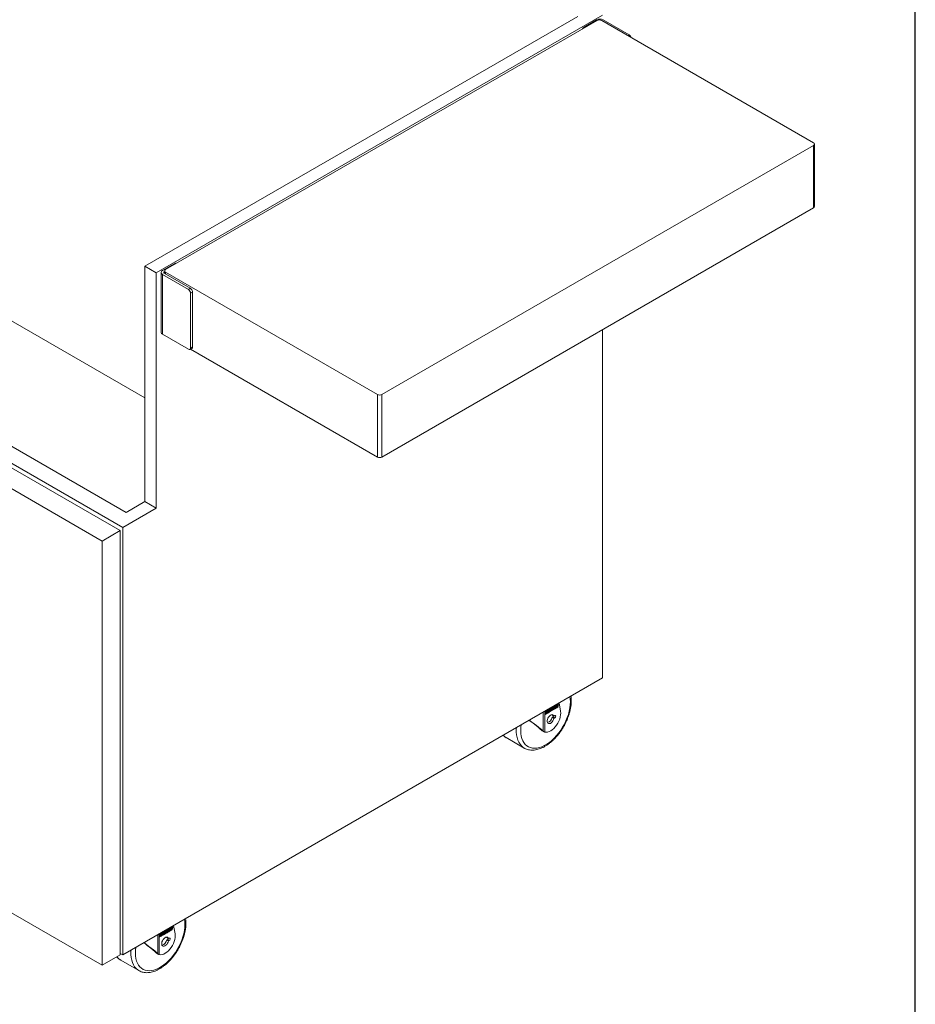
# Model space of a CAD drawing. Units: inches. Extents: x 6 to 170, y 6 to 130.
# Drawn here: x 135 to 170, y 65 to 104 of the extents above; entities that cross this region are included whole.
import ezdxf

# ---------------------------------------------------------------- set-up
doc = ezdxf.new("R2010")
doc.units = ezdxf.units.IN
doc.header["$LTSCALE"] = 16
doc.header["$MEASUREMENT"] = 0

msp = doc.modelspace()

# ---------------------------------------------------------------- linework, layer by layer
at = {"color": 7, "linetype": 'Continuous', "lineweight": 30}
msp.add_line((170, 6), (170, 130), dxfattribs=at)
at = {"color": 7, "linetype": 'Continuous', "lineweight": 15}
for p, q in [((139.7898418, 94.0994269), (156.7607584, 103.8965285)), ((157.7330302, 103.947554), (140.2317835, 93.8442994)), ((157.5243628, 103.7410435), (140.5979943, 93.9696589)), ((157.0123116, 103.4804582), (157.5013466, 103.7627721)), ((166.0096442, 98.9446458), (157.7011395, 103.7410435)), ((157.7607134, 103.7627721), (158.7800785, 103.1743052)), ((138.9147974, 83.8613951), (109.2163126, 101.0059655)), ((139.0503849, 84.4499232), (110.2357836, 101.0842385)), ((149.0832756, 89.0712102), (166.0096442, 98.8425948)), ((166.0096442, 96.3929724), (166.0096442, 98.8425948)), ((166.0462559, 96.4439979), (166.0462559, 98.8936203)), ((149.0832756, 86.6215878), (166.0096442, 96.3929724)), ((128.0345454, 95.7246573), (139.7898418, 88.9384691)), ((140.9609874, 94.214226), (140.4719524, 93.9319121)), ((141.0279226, 94.2178512), (141.0234823, 94.2204145)), ((140.2317835, 93.8442994), (139.7898418, 94.0994269)), ((139.7898418, 94.0994269), (139.7898418, 84.8768026)), ((140.2317835, 93.8442994), (140.2317835, 84.621675)), ((140.4182357, 93.8570475), (140.4182357, 91.5094926)), ((140.5464814, 93.8888874), (140.5613826, 93.8974897)), ((141.5658465, 93.2367406), (140.5464814, 93.8252075)), ((140.5613826, 93.9186334), (140.5613826, 93.8166053)), ((140.5979943, 93.8676079), (148.9064989, 89.0712102)), ((140.4719524, 91.434628), (140.4719524, 93.7821828)), ((140.4719524, 93.7821828), (141.4913175, 93.1937159)), ((141.4913175, 93.1937159), (141.5658465, 93.2367406)), ((141.6542349, 93.0836475), (141.5797058, 93.0406228)), ((141.6542349, 90.9402278), (141.6542349, 93.0836475)), ((141.5797058, 90.8972031), (141.5797058, 93.0406228)), ((138.8170848, 83.7367454), (124.0562307, 92.2580051)), ((157.7330302, 77.967675), (157.7330302, 91.6149848)), ((140.4719524, 91.434628), (141.4913175, 90.846161)), ((141.5538124, 90.8399725), (141.6283415, 90.8829972)), ((141.5765315, 90.853088), (148.9064989, 86.6215878)), ((141.5797058, 90.8972031), (141.6542349, 90.9402278)), ((148.9064989, 86.6215878), (148.9064989, 89.0712102)), ((149.0832756, 86.6215878), (149.0832756, 89.0712102)), ((138.109978, 83.3285413), (133.5579781, 85.9563549)), ((140.2317835, 84.621675), (138.9147974, 83.8613951)), ((139.7898418, 84.8768026), (139.0503849, 84.4499232)), ((140.2317835, 84.621675), (139.7898418, 84.8768026)), ((138.9147974, 83.8613951), (138.9147974, 67.1041405)), ((138.8170848, 83.7367454), (138.109978, 83.3285413)), ((138.8170848, 67.0997264), (138.8170848, 83.7367454)), ((138.109978, 66.6915223), (138.109978, 83.3285413)), ((138.9147974, 67.1041405), (157.7330302, 77.967675)), ((155.8967243, 76.86629), (155.8416307, 76.8344851)), ((155.8531645, 76.8370581), (155.8485419, 76.8343895)), ((155.8485419, 76.8343895), (155.862684, 76.8262254)), ((155.8531645, 76.8370581), (155.8673066, 76.828894)), ((155.8710563, 76.8292653), (155.8569142, 76.8374294)), ((155.8673066, 76.828894), (155.862684, 76.8262254)), ((155.8695734, 76.7736072), (155.8933797, 76.8628804)), ((155.8837155, 76.7654432), (155.9075219, 76.8547163)), ((155.8933797, 76.8628804), (155.8937631, 76.8645805)), ((155.8933797, 76.8628804), (155.9075219, 76.8547163)), ((155.8951058, 76.7632881), (155.9272766, 76.8839274)), ((155.93725, 76.8815701), (155.9127835, 76.7898213)), ((155.9513922, 76.8734061), (155.9269257, 76.7816573)), ((155.9272766, 76.8839274), (155.9590964, 76.9022966)), ((155.93725, 76.8815701), (155.9513922, 76.8734061)), ((155.9468561, 76.8911451), (155.9422335, 76.8884765)), ((155.9422335, 76.8884765), (155.9563756, 76.8803125)), ((155.9428356, 76.7908418), (155.9659817, 76.8776393)), ((155.9468561, 76.8911451), (155.9609982, 76.882981)), ((155.9487828, 76.8963427), (155.9563446, 76.8919774)), ((155.9647479, 76.8833523), (155.9506058, 76.8915164)), ((155.9590964, 76.9022966), (155.9563446, 76.8919774)), ((155.9609982, 76.882981), (155.9563756, 76.8803125)), ((155.9870714, 76.9169674), (155.9605132, 76.8173751)), ((155.9671421, 76.9069413), (155.990416, 76.920377)), ((156.0012135, 76.9088033), (155.9746554, 76.809211)), ((155.9870714, 76.9169674), (155.9874547, 76.9186675)), ((155.9870714, 76.9169674), (156.0012135, 76.9088033)), ((156.0870024, 76.6508139), (156.0284363, 76.9836339)), ((155.4786989, 76.5392296), (155.5308314, 76.569325)), ((155.5028886, 76.6302029), (155.4790823, 76.5409298)), ((155.4898798, 76.5293561), (155.5449735, 76.561161)), ((155.5001719, 76.5802579), (155.5156139, 76.6381648)), ((155.5001719, 76.5802579), (155.5143141, 76.5720938)), ((155.5014057, 76.5745449), (155.5155479, 76.5663808)), ((155.5687798, 76.6769717), (155.5136862, 76.6451668)), ((155.5143141, 76.5720938), (155.529756, 76.6300007)), ((155.5156139, 76.6381648), (155.529756, 76.6300007)), ((155.5239201, 76.5694206), (155.5192976, 76.5667521)), ((155.5205974, 76.6450712), (155.52522, 76.6477397)), ((155.5205974, 76.6450712), (155.5347395, 76.6369071)), ((155.52522, 76.6477397), (155.5393621, 76.6395757)), ((155.5340677, 76.5956922), (155.5289036, 76.5763271)), ((155.5431118, 76.639947), (155.5289697, 76.648111)), ((155.5308314, 76.569325), (155.5449735, 76.561161)), ((155.5658875, 76.6140614), (155.5340677, 76.5956922)), ((155.5347395, 76.6369071), (155.5393621, 76.6395757)), ((155.5405018, 76.6198201), (155.5723217, 76.6381893)), ((155.5443456, 76.6342339), (155.5405018, 76.6198201)), ((155.5416289, 76.5842889), (155.5465989, 76.6029263)), ((155.5416289, 76.5842889), (155.555771, 76.5761248)), ((155.5443629, 76.6383772), (155.5581795, 76.6463534)), ((155.555771, 76.5761248), (155.5658875, 76.6140614)), ((155.5581795, 76.6463534), (155.5654352, 76.6735621)), ((155.5581795, 76.6463534), (155.5723217, 76.6381893)), ((155.5654352, 76.6735621), (155.5658186, 76.6752622)), ((155.5654352, 76.6735621), (155.5795774, 76.665398)), ((155.5723217, 76.6381893), (155.5795774, 76.665398)), ((155.5723906, 76.5933167), (155.624523, 76.6234121)), ((155.5965803, 76.6842899), (155.5727739, 76.5950168)), ((155.5835715, 76.5834431), (155.6386651, 76.615248)), ((155.6093055, 76.6922518), (155.5938636, 76.6343449)), ((155.5938636, 76.6343449), (155.6080057, 76.6261808)), ((155.5950974, 76.6286319), (155.6092395, 76.6204678)), ((155.6624715, 76.7310587), (155.6073778, 76.6992538)), ((155.6234477, 76.6840877), (155.6080057, 76.6261808)), ((155.6093055, 76.6922518), (155.6234477, 76.6840877)), ((155.6129892, 76.6208391), (155.6176118, 76.6235077)), ((155.6189116, 76.7018268), (155.614289, 76.6991582)), ((155.614289, 76.6991582), (155.6284312, 76.6909941)), ((155.6189116, 76.7018268), (155.6330537, 76.6936627)), ((155.6225953, 76.6304141), (155.6380372, 76.688321)), ((155.6368034, 76.694034), (155.6226613, 76.7021981)), ((155.624523, 76.6234121), (155.6386651, 76.615248)), ((155.6330537, 76.6936627), (155.6284312, 76.6909941)), ((155.6353205, 76.638376), (155.6591269, 76.7276491)), ((155.6353205, 76.638376), (155.6494627, 76.6302119)), ((155.6494627, 76.6302119), (155.673269, 76.719485)), ((155.6591269, 76.7276491), (155.6595102, 76.7293492)), ((155.6591269, 76.7276491), (155.673269, 76.719485)), ((155.6617606, 76.6285807), (155.7035826, 76.7854119)), ((155.6935804, 76.6469499), (155.6617606, 76.6285807)), ((155.6794383, 76.655114), (155.6669071, 76.6478799)), ((155.7161137, 76.792646), (155.6794383, 76.655114)), ((155.6794383, 76.655114), (155.6935804, 76.6469499)), ((155.7354024, 76.8037811), (155.6935804, 76.6469499)), ((155.7035826, 76.7854119), (155.7354024, 76.8037811)), ((155.7650842, 76.7045563), (155.7129518, 76.6744609)), ((155.7133351, 76.6761611), (155.7186606, 76.6961314)), ((155.7186606, 76.6961314), (155.7504804, 76.7145006)), ((155.7792263, 76.6963923), (155.7241327, 76.6645874)), ((155.7483365, 76.738809), (155.7279173, 76.7303351)), ((155.7284101, 76.7326916), (155.7371415, 76.7654342)), ((155.7624787, 76.7306449), (155.7376084, 76.7203239)), ((155.7389776, 76.7078601), (155.7498007, 76.7016121)), ((155.7498667, 76.7733961), (155.7470734, 76.762921)), ((155.7470734, 76.762921), (155.7612155, 76.7547569)), ((155.747939, 76.7803981), (155.8030327, 76.812203)), ((155.7483072, 76.757208), (155.7624493, 76.7490439)), ((155.7483365, 76.738809), (155.7624787, 76.7306449)), ((155.7504804, 76.7145006), (155.7485669, 76.7073251)), ((155.7498667, 76.7733961), (155.7640089, 76.765232)), ((155.7654903, 76.7306498), (155.7513482, 76.7388138)), ((155.7591693, 76.5051613), (155.7530947, 76.5208605)), ((155.7535504, 76.7019834), (155.758173, 76.7046519)), ((155.7594728, 76.782971), (155.7548502, 76.7803025)), ((155.7548502, 76.7803025), (155.7689924, 76.7721384)), ((155.82988, 76.4643409), (155.7591693, 76.5051613)), ((155.7594728, 76.782971), (155.7736149, 76.7748069)), ((155.7640089, 76.765232), (155.7612155, 76.7547569)), ((155.7631565, 76.7115583), (155.7667241, 76.7249367)), ((155.7773646, 76.7751783), (155.7632225, 76.7833423)), ((155.7650842, 76.7045563), (155.7792263, 76.6963923)), ((155.7654609, 76.7490487), (155.7903312, 76.7593698)), ((155.7736149, 76.7748069), (155.7689924, 76.7721384)), ((155.7943626, 76.788823), (155.7740456, 76.7770943)), ((155.7853874, 76.7551661), (155.7758817, 76.7195202)), ((155.7758817, 76.7195202), (155.7900239, 76.7113561)), ((155.8085047, 76.7806589), (155.7766849, 76.7622898)), ((155.7766849, 76.7622898), (155.7785984, 76.7694652)), ((155.7853874, 76.7551661), (155.7858801, 76.7575226)), ((155.7853874, 76.7551661), (155.7995295, 76.747002)), ((155.7995295, 76.747002), (155.7900239, 76.7113561)), ((155.7996881, 76.8087933), (155.7943626, 76.788823)), ((155.7943626, 76.788823), (155.8085047, 76.7806589)), ((155.7996881, 76.8087933), (155.8000714, 76.8104935)), ((155.7996881, 76.8087933), (155.8138302, 76.8006293)), ((155.8066434, 76.728548), (155.8587759, 76.7586434)), ((155.8308331, 76.8195212), (155.8070268, 76.7302481)), ((155.8138302, 76.8006293), (155.8085047, 76.7806589)), ((155.8178243, 76.7186744), (155.872918, 76.7504793)), ((155.8435584, 76.8274831), (155.8281164, 76.7695762)), ((155.8281164, 76.7695762), (155.8422586, 76.7614121)), ((155.8293502, 76.7638632), (155.8434924, 76.7556991)), ((155.8573986, 76.4802271), (155.82988, 76.4643409)), ((155.8577005, 76.819319), (155.8422586, 76.7614121)), ((155.8435584, 76.8274831), (155.8577005, 76.819319)), ((155.847242, 76.7560704), (155.8518646, 76.758739)), ((155.8568481, 76.7656454), (155.8722901, 76.8235523)), ((155.8587759, 76.7586434), (155.872918, 76.7504793)), ((155.8695734, 76.7736072), (155.8837155, 76.7654432)), ((155.9269257, 76.7816573), (155.8951058, 76.7632881)), ((155.9127835, 76.7898213), (155.9002523, 76.7825872)), ((155.9127835, 76.7898213), (155.9269257, 76.7816573)), ((155.9746554, 76.809211), (155.9428356, 76.7908418)), ((155.9605132, 76.8173751), (155.947982, 76.810141)), ((155.9605132, 76.8173751), (155.9746554, 76.809211)), ((155.7866879, 76.431228), (155.7591693, 76.4153418)), ((155.7591693, 76.4153418), (155.82988, 76.3745214)), ((155.7866879, 76.431228), (155.8573986, 76.3904076)), ((155.82988, 76.3745214), (155.8573986, 76.3904076)), ((155.3455413, 75.901262), (155.4151813, 75.8610597)), ((155.3455413, 75.901262), (155.3605223, 75.8934587)), ((155.3594925, 75.8916294), (155.4266587, 75.8528551)), ((153.9545219, 75.6173125), (154.6616287, 75.2091084)), ((123.349124, 75.212782), (138.109978, 66.6915223)), ((154.6686196, 75.2051472), (154.6616287, 75.2091084)), ((140.4543724, 67.95161), (140.3992787, 67.9198051)), ((140.4510278, 67.9482004), (140.4514111, 67.9499005)), ((140.4821728, 67.9589282), (140.4583665, 67.8696551)), ((140.4948981, 67.9668901), (140.4794561, 67.9089832)), ((140.548064, 68.005697), (140.4929704, 67.9738921)), ((140.5090402, 67.958726), (140.4935983, 67.9008191)), ((140.4948981, 67.9668901), (140.5090402, 67.958726)), ((140.5045042, 67.9764651), (140.4998816, 67.9737965)), ((140.4998816, 67.9737965), (140.5140237, 67.9656324)), ((140.5045042, 67.9764651), (140.5186463, 67.968301)), ((140.5081878, 67.9050524), (140.5236298, 67.9629593)), ((140.522396, 67.9686723), (140.5082539, 67.9768364)), ((140.5186463, 67.968301), (140.5140237, 67.9656324)), ((140.5209131, 67.9130143), (140.5447194, 68.0022874)), ((140.5350552, 67.9048502), (140.5588616, 67.9941233)), ((140.5447194, 68.0022874), (140.5451028, 68.0039875)), ((140.5447194, 68.0022874), (140.5588616, 67.9941233)), ((140.5473532, 67.903219), (140.5891751, 68.0600502)), ((140.6017063, 68.0672843), (140.5650308, 67.9297523)), ((140.6209949, 68.0784194), (140.579173, 67.9215882)), ((140.5891751, 68.0600502), (140.6209949, 68.0784194)), ((140.6506768, 67.9791946), (140.5985443, 67.9490992)), ((140.5989277, 67.9507994), (140.6042532, 67.9707697)), ((140.6042532, 67.9707697), (140.636073, 67.9891389)), ((140.6648189, 67.9710306), (140.6097252, 67.9392257)), ((140.6339291, 68.0134473), (140.6135099, 68.0049734)), ((140.6140026, 68.0073299), (140.622734, 68.0400725)), ((140.6480712, 68.0052832), (140.623201, 67.9949622)), ((140.6245701, 67.9824984), (140.6353933, 67.9762504)), ((140.6354593, 68.0480344), (140.6326659, 68.0375593)), ((140.6326659, 68.0375593), (140.6468081, 68.0293952)), ((140.6335316, 68.0550364), (140.6886252, 68.0868413)), ((140.6338997, 68.0318463), (140.6480418, 68.0236822)), ((140.6339291, 68.0134473), (140.6480712, 68.0052832)), ((140.636073, 67.9891389), (140.6341595, 67.9819634)), ((140.6354593, 68.0480344), (140.6496014, 68.0398703)), ((140.6510828, 68.0052881), (140.6369407, 68.0134521)), ((140.639143, 67.9766217), (140.6437655, 67.9792902)), ((140.6450654, 68.0576093), (140.6404428, 68.0549408)), ((140.6404428, 68.0549408), (140.6545849, 68.0467767)), ((140.6450654, 68.0576093), (140.6592075, 68.0494453)), ((140.6496014, 68.0398703), (140.6468081, 68.0293952)), ((140.648749, 67.9861966), (140.6523166, 67.999575)), ((140.6629572, 68.0498166), (140.6488151, 68.0579806)), ((140.6506768, 67.9791946), (140.6648189, 67.9710306)), ((140.6510535, 68.023687), (140.6759237, 68.0340081)), ((140.6592075, 68.0494453), (140.6545849, 68.0467767)), ((140.6799552, 68.0634613), (140.6596382, 68.0517326)), ((140.6709799, 68.0298044), (140.6614743, 67.9941585)), ((140.6614743, 67.9941585), (140.6756164, 67.9859944)), ((140.6940973, 68.0552972), (140.6622775, 68.0369281)), ((140.6622775, 68.0369281), (140.664191, 68.0441035)), ((140.6709799, 68.0298044), (140.6714727, 68.0321609)), ((140.6709799, 68.0298044), (140.6851221, 68.0216403)), ((140.6851221, 68.0216403), (140.6756164, 67.9859944)), ((140.6852806, 68.0834316), (140.6799552, 68.0634613)), ((140.6799552, 68.0634613), (140.6940973, 68.0552972)), ((140.6852806, 68.0834316), (140.685664, 68.0851318)), ((140.6852806, 68.0834316), (140.6994228, 68.0752676)), ((140.692236, 68.0031863), (140.7443684, 68.0332817)), ((140.7164257, 68.0941595), (140.6926193, 68.0048864)), ((140.6994228, 68.0752676), (140.6940973, 68.0552972)), ((140.7034169, 67.9933127), (140.7585105, 68.0251176)), ((140.7291509, 68.1021214), (140.713709, 68.0442145)), ((140.713709, 68.0442145), (140.7278511, 68.0360504)), ((140.7149428, 68.0385015), (140.7290849, 68.0303374)), ((140.7823169, 68.1409283), (140.7272232, 68.1091234)), ((140.7432931, 68.0939573), (140.7278511, 68.0360504)), ((140.7291509, 68.1021214), (140.7432931, 68.0939573)), ((140.7328346, 68.0307087), (140.7374572, 68.0333773)), ((140.738757, 68.1116964), (140.7341344, 68.1090278)), ((140.7341344, 68.1090278), (140.7482766, 68.1008637)), ((140.738757, 68.1116964), (140.7528991, 68.1035323)), ((140.7424407, 68.0402837), (140.7578826, 68.0981906)), ((140.7566488, 68.1039036), (140.7425067, 68.1120677)), ((140.7443684, 68.0332817), (140.7585105, 68.0251176)), ((140.7528991, 68.1035323), (140.7482766, 68.1008637)), ((140.7551659, 68.0482456), (140.7789723, 68.1375187)), ((140.7551659, 68.0482456), (140.7693081, 68.0400815)), ((140.7693081, 68.0400815), (140.7931144, 68.1293546)), ((140.7789723, 68.1375187), (140.7793556, 68.1392188)), ((140.7789723, 68.1375187), (140.7931144, 68.1293546)), ((140.7806984, 68.0379264), (140.8128691, 68.1585657)), ((140.8125182, 68.0562956), (140.7806984, 68.0379264)), ((140.7983761, 68.0644596), (140.7858449, 68.0572255)), ((140.8228426, 68.1562084), (140.7983761, 68.0644596)), ((140.7983761, 68.0644596), (140.8125182, 68.0562956)), ((140.8369847, 68.1480444), (140.8125182, 68.0562956)), ((140.8128691, 68.1585657), (140.8446889, 68.1769349)), ((140.8228426, 68.1562084), (140.8369847, 68.1480444)), ((140.8324487, 68.1657834), (140.8278261, 68.1631148)), ((140.8278261, 68.1631148), (140.8419682, 68.1549508)), ((140.8284281, 68.0654802), (140.8515743, 68.1522776)), ((140.8602479, 68.0838493), (140.8284281, 68.0654802)), ((140.8324487, 68.1657834), (140.8465908, 68.1576193)), ((140.8461058, 68.0920134), (140.8335746, 68.0847793)), ((140.8343754, 68.170981), (140.8419371, 68.1666158)), ((140.8503405, 68.1579906), (140.8361984, 68.1661547)), ((140.8446889, 68.1769349), (140.8419371, 68.1666158)), ((140.8465908, 68.1576193), (140.8419682, 68.1549508)), ((140.8726639, 68.1916057), (140.8461058, 68.0920134)), ((140.8461058, 68.0920134), (140.8602479, 68.0838493)), ((140.8527347, 68.1815796), (140.8760085, 68.1950153)), ((140.8868061, 68.1834416), (140.8602479, 68.0838493)), ((140.8726639, 68.1916057), (140.8730473, 68.1933059)), ((140.8726639, 68.1916057), (140.8868061, 68.1834416)), ((140.972595, 67.9254522), (140.9140289, 68.2582722)), ((140.3642915, 67.8138679), (140.4164239, 67.8439634)), ((140.3884812, 67.9048412), (140.3646748, 67.8155681)), ((140.3754724, 67.8039944), (140.430566, 67.8357993)), ((140.3857645, 67.8548962), (140.4012064, 67.9128031)), ((140.3857645, 67.8548962), (140.3999066, 67.8467321)), ((140.3869983, 67.8491832), (140.4011404, 67.8410191)), ((140.3999066, 67.8467321), (140.4153486, 67.904639)), ((140.4012064, 67.9128031), (140.4153486, 67.904639)), ((140.4095127, 67.844059), (140.4048901, 67.8413904)), ((140.4061899, 67.9197095), (140.4108125, 67.922378)), ((140.4061899, 67.9197095), (140.4203321, 67.9115454)), ((140.4108125, 67.922378), (140.4249546, 67.914214)), ((140.4196603, 67.8703305), (140.4144962, 67.8509654)), ((140.4287043, 67.9145853), (140.4145622, 67.9227494)), ((140.4164239, 67.8439634), (140.430566, 67.8357993)), ((140.4514801, 67.8886997), (140.4196603, 67.8703305)), ((140.4203321, 67.9115454), (140.4249546, 67.914214)), ((140.4260944, 67.8944584), (140.4579142, 67.9128276)), ((140.4299381, 67.9088723), (140.4260944, 67.8944584)), ((140.4272214, 67.8589272), (140.4321914, 67.8775646)), ((140.4272214, 67.8589272), (140.4413636, 67.8507631)), ((140.4299555, 67.9130155), (140.4437721, 67.9209917)), ((140.4413636, 67.8507631), (140.4514801, 67.8886997)), ((140.4437721, 67.9209917), (140.4510278, 67.9482004)), ((140.4437721, 67.9209917), (140.4579142, 67.9128276)), ((140.4510278, 67.9482004), (140.4651699, 67.9400363)), ((140.4579142, 67.9128276), (140.4651699, 67.9400363)), ((140.4579831, 67.867955), (140.5101156, 67.8980504)), ((140.469164, 67.8580814), (140.5242577, 67.8898863)), ((140.4794561, 67.9089832), (140.4935983, 67.9008191)), ((140.4806899, 67.9032702), (140.4948321, 67.8951061)), ((140.4985818, 67.8954774), (140.5032043, 67.898146)), ((140.5101156, 67.8980504), (140.5242577, 67.8898863)), ((140.5209131, 67.9130143), (140.5350552, 67.9048502)), ((140.579173, 67.9215882), (140.5473532, 67.903219)), ((140.5650308, 67.9297523), (140.5524996, 67.9225182)), ((140.5650308, 67.9297523), (140.579173, 67.9215882)), ((140.6447619, 67.7797996), (140.6386873, 67.7954988)), ((140.7154726, 67.7389792), (140.6447619, 67.7797996)), ((140.6722804, 67.7058663), (140.6447619, 67.6899802)), ((140.6447619, 67.6899802), (140.7154726, 67.6491597)), ((140.6722804, 67.7058663), (140.7429911, 67.6650459)), ((140.7429911, 67.7548654), (140.7154726, 67.7389792)), ((140.7154726, 67.6491597), (140.7429911, 67.6650459)), ((138.8170848, 67.0997264), (138.109978, 66.6915223)), ((138.9147974, 67.1041405), (138.8170848, 67.1605488)), ((138.8401145, 66.8919508), (139.5472212, 66.4837468)), ((140.2311339, 67.1759003), (140.3007738, 67.135698)), ((140.2311339, 67.1759003), (140.2461149, 67.168097)), ((140.245085, 67.1662677), (140.3122513, 67.1274934)), ((139.5542122, 66.4797855), (139.5472212, 66.4837468))]:
    msp.add_line(p, q, dxfattribs=at)
at = {"color": 8, "linetype": 'Continuous', "lineweight": 15}
for p, q in [((157.0426393, 103.4629504), (157.0123116, 103.4804582)), ((158.7800785, 103.1743052), (158.731472, 103.1462452)), ((140.9913151, 94.1967182), (140.9609874, 94.214226)), ((140.5464814, 93.8252075), (140.5464814, 93.8888874)), ((140.5979943, 93.7954698), (140.5979943, 93.8676079)), ((155.4090219, 75.8674249), (155.4090219, 76.6260536)), ((155.464919, 76.6583223), (155.464919, 75.8387451)), ((155.4783893, 76.5359894), (155.4898798, 76.5293561)), ((155.572081, 76.5900764), (155.5835715, 76.5834431)), ((155.7126422, 76.6712207), (155.7241327, 76.6645874)), ((155.7278292, 76.7259693), (155.7376084, 76.7203239)), ((155.7433088, 76.7103605), (155.7485669, 76.7073251)), ((155.8063338, 76.7253077), (155.8178243, 76.7186744)), ((140.6134217, 68.0006076), (140.623201, 67.9949622)), ((140.6289014, 67.9849988), (140.6341595, 67.9819634)), ((140.6919264, 67.999946), (140.7034169, 67.9933127)), ((140.2946144, 67.1420632), (140.2946144, 67.9006919)), ((140.3505115, 67.9329606), (140.3505115, 67.1133834)), ((140.3639819, 67.8106277), (140.3754724, 67.8039944)), ((140.4576735, 67.8647147), (140.469164, 67.8580814)), ((140.5982347, 67.945859), (140.6097252, 67.9392257))]:
    msp.add_line(p, q, dxfattribs=at)
at = {"color": 8, "linetype": 'Continuous', "lineweight": 15, "flags": 128}
for points in [[(156.4722279, 77.0184368), (156.4672395, 77.1291431), (156.4531379, 77.2288089)], [(154.5467743, 76.1282886), (154.5326727, 76.0123415), (154.5276843, 75.8958757), (154.5326727, 75.7851693), (154.5475867, 75.6813585), (154.5722734, 75.5855084), (154.6064793, 75.4986025), (154.6498535, 75.4215328), (154.7019509, 75.3550899), (154.7622369, 75.2999557), (154.830093, 75.256696), (154.9048227, 75.2257546), (154.9856593, 75.2074491), (155.0717733, 75.2019672), (155.162281, 75.2093653), (155.2562537, 75.2295674), (155.3527271, 75.2623663), (155.4507113, 75.3074253), (155.5492008, 75.364282), (155.6471851, 75.4323532), (155.7436585, 75.5109402), (155.8376312, 75.5992367), (155.9281389, 75.6963366), (156.0142529, 75.8012435), (156.0950895, 75.912881), (156.1698192, 76.0301035), (156.2376752, 76.1517081), (156.2979613, 76.2764471), (156.3500587, 76.4030403), (156.3934329, 76.5301889), (156.4276388, 76.656588), (156.4523255, 76.7809407), (156.4672395, 76.901971), (156.4722279, 77.0184368), (156.4722279, 77.0184368)], [(154.6616287, 75.2091084), (154.6176522, 75.237664), (154.5534756, 75.2928897), (154.4973108, 75.3594624), (154.4496822, 75.4367602), (154.4110345, 75.5240617), (154.3817284, 75.6205516), (154.3620377, 75.7253291), (154.3521462, 75.8374159), (154.3521462, 75.9557655), (154.3559545, 76.0181307)], [(141.3578205, 68.2930751), (141.3528321, 68.4037815), (141.3387304, 68.5034472)], [(139.4323669, 67.4029269), (139.4182652, 67.2869798), (139.4132768, 67.170514), (139.4182652, 67.0598076), (139.4331793, 66.9559968), (139.4578659, 66.8601467), (139.4920719, 66.7732408), (139.5354461, 66.6961711), (139.5875435, 66.6297282), (139.6478295, 66.574594), (139.7156855, 66.5313343), (139.7904152, 66.5003929), (139.8712518, 66.4820874), (139.9573658, 66.4766055), (140.0478735, 66.4840036), (140.1418462, 66.5042057), (140.2383197, 66.5370046), (140.3363039, 66.5820636), (140.4347934, 66.6389204), (140.5327776, 66.7069915), (140.629251, 66.7855785), (140.7232238, 66.873875), (140.8137315, 66.9709749), (140.8998454, 67.0758818), (140.980682, 67.1875193), (141.0554118, 67.3047418), (141.1232678, 67.4263464), (141.1835538, 67.5510854), (141.2356512, 67.6776786), (141.2790254, 67.8048272), (141.3132314, 67.9312263), (141.337918, 68.055579), (141.3528321, 68.1766093), (141.3578205, 68.2930751), (141.3578205, 68.2930751)], [(139.5472212, 66.4837468), (139.5032448, 66.5123023), (139.4390682, 66.567528), (139.3829034, 66.6341007), (139.3352748, 66.7113986), (139.296627, 66.7987), (139.267321, 66.89519), (139.2476303, 66.9999674), (139.2377387, 67.1120542), (139.2377387, 67.2304038), (139.241547, 67.292769)]]:
    msp.add_lwpolyline(points, dxfattribs=at)
at = {"color": 7, "linetype": 'Continuous', "lineweight": 15, "flags": 128}
for points in [[(155.8722901, 76.8235523), (155.8725784, 76.8251466), (155.8725645, 76.8266046), (155.8722493, 76.8278429), (155.8716508, 76.8287904), (155.8708033, 76.8293928), (155.8697554, 76.8296157), (155.8685671, 76.8294462), (155.8673066, 76.828894)], [(155.9075219, 76.8547163), (155.9081465, 76.8581706), (155.9081165, 76.8613297), (155.9074336, 76.8640126), (155.9061368, 76.8660656), (155.9043005, 76.8673709), (155.90203, 76.8678537), (155.8994555, 76.8674864), (155.8967243, 76.86629)], [(155.9659817, 76.8776393), (155.96627, 76.8792336), (155.9662562, 76.8806917), (155.965941, 76.8819299), (155.9653425, 76.8828774), (155.9644949, 76.8834799), (155.963447, 76.8837027), (155.9622588, 76.8835332), (155.9609982, 76.882981)], [(156.0012135, 76.9088033), (156.0018382, 76.9122576), (156.0018082, 76.9154167), (156.0011252, 76.9180997), (155.9998284, 76.9201526), (155.9979922, 76.9214579), (155.9957217, 76.9219407), (155.9931471, 76.9215734), (155.990416, 76.920377)], [(155.464919, 75.8387451), (155.5184974, 75.8318528), (155.5765799, 75.8378172), (155.6377059, 75.8564882), (155.7003379, 75.8873963), (155.7629009, 75.9297641), (155.8238214, 75.9825262), (155.8815674, 76.0443556), (155.9346865, 76.1136974), (155.9818427, 76.1888075), (156.0218503, 76.2677971), (156.053703, 76.3486796), (156.0765996, 76.4294209), (156.0899645, 76.5079903), (156.0934614, 76.5824118), (156.0870024, 76.6508139)], [(155.4790823, 76.5409298), (155.4784576, 76.5374755), (155.4784876, 76.5343164), (155.4791706, 76.5316334), (155.4804674, 76.5295805), (155.4823036, 76.5282752), (155.4845741, 76.5277924), (155.4871487, 76.5281597), (155.4898798, 76.5293561)], [(155.5001719, 76.5802579), (155.4998836, 76.5786636), (155.4998975, 76.5772055), (155.5002127, 76.5759673), (155.5008112, 76.5750197), (155.5014057, 76.5745449)], [(155.5143141, 76.5720938), (155.5140258, 76.5704995), (155.5140396, 76.5690414), (155.5143548, 76.5678032), (155.5149533, 76.5668557), (155.5158008, 76.5662532), (155.5168488, 76.5660304), (155.518037, 76.5661999), (155.5192976, 76.5667521)], [(155.5443456, 76.6342339), (155.5446339, 76.6358282), (155.54462, 76.6372863), (155.5443048, 76.6385246), (155.5437063, 76.6394721), (155.5428588, 76.6400745), (155.5418109, 76.6402974), (155.5406226, 76.6401278), (155.5393621, 76.6395757)], [(155.82988, 76.4643409), (155.8145705, 76.494888), (155.7906618, 76.5142741), (155.7599113, 76.5210743), (155.7245798, 76.5147886), (155.6872643, 76.495879), (155.6507081, 76.4657358), (155.6175984, 76.4265746), (155.5903692, 76.3812744), (155.5710222, 76.3331652), (155.5609795, 76.2857837), (155.5609795, 76.2426128), (155.5710222, 76.2068262), (155.5903692, 76.1810547), (155.6175984, 76.1671926), (155.6507081, 76.1662591), (155.6872643, 76.1783227), (155.7245798, 76.2024967), (155.7599113, 76.237004), (155.7906618, 76.2793078), (155.8145705, 76.3262984), (155.82988, 76.3745214)], [(155.5795774, 76.665398), (155.580202, 76.6688522), (155.580172, 76.6720114), (155.5794891, 76.6746943), (155.5781923, 76.6767472), (155.576356, 76.6780525), (155.5740855, 76.6785354), (155.571511, 76.6781681), (155.5687798, 76.6769717)], [(155.5727739, 76.5950168), (155.5721493, 76.5915625), (155.5721793, 76.5884034), (155.5728622, 76.5857205), (155.574159, 76.5836675), (155.5759953, 76.5823622), (155.5782657, 76.5818794), (155.5808403, 76.5822467), (155.5835715, 76.5834431)], [(155.5938636, 76.6343449), (155.5935753, 76.6327506), (155.5935891, 76.6312926), (155.5939043, 76.6300543), (155.5945029, 76.6291068), (155.5950974, 76.6286319)], [(155.6080057, 76.6261808), (155.6077174, 76.6245865), (155.6077313, 76.6231285), (155.6080465, 76.6218902), (155.608645, 76.6209427), (155.6094925, 76.6203403), (155.6105404, 76.6201174), (155.6117287, 76.6202869), (155.6129892, 76.6208391)], [(155.6380372, 76.688321), (155.6383255, 76.6899153), (155.6383117, 76.6913733), (155.6379965, 76.6926116), (155.637398, 76.6935591), (155.6365505, 76.6941616), (155.6355025, 76.6943844), (155.6343143, 76.6942149), (155.6330537, 76.6936627)], [(155.673269, 76.719485), (155.6738937, 76.7229393), (155.6738637, 76.7260984), (155.6731807, 76.7287813), (155.6718839, 76.7308343), (155.6700477, 76.7321396), (155.6677772, 76.7326224), (155.6652026, 76.7322551), (155.6624715, 76.7310587)], [(155.7133351, 76.6761611), (155.7127105, 76.6727068), (155.7127405, 76.6695477), (155.7134234, 76.6668647), (155.7147202, 76.6648118), (155.7165565, 76.6635065), (155.7188269, 76.6630237), (155.7214015, 76.663391), (155.7241327, 76.6645874)], [(155.7284101, 76.7326916), (155.727809, 76.7294809), (155.72777, 76.7265122), (155.7282951, 76.7239317), (155.7293583, 76.7218669), (155.7309073, 76.7204195), (155.7328656, 76.7196609), (155.7351366, 76.7196285), (155.7376084, 76.7203239)], [(155.7470734, 76.762921), (155.7467959, 76.7614391), (155.746778, 76.760069), (155.7470203, 76.758878), (155.747511, 76.757925), (155.7482259, 76.7572569), (155.7483072, 76.757208)], [(155.7485669, 76.7073251), (155.7482786, 76.7057308), (155.7482925, 76.7042727), (155.7486077, 76.7030345), (155.7492062, 76.702087), (155.7500537, 76.7014845), (155.7511016, 76.7012617), (155.7522899, 76.7014312), (155.7535504, 76.7019834)], [(155.7612155, 76.7547569), (155.7609381, 76.7532751), (155.7609201, 76.7519049), (155.7611624, 76.7507139), (155.7616532, 76.7497609), (155.7623681, 76.7490929), (155.7632719, 76.7487427), (155.7643201, 76.7487278), (155.7654609, 76.7490487)], [(155.7667241, 76.7249367), (155.7670015, 76.7264186), (155.7670195, 76.7277888), (155.7667771, 76.7289798), (155.7662864, 76.7299328), (155.7655715, 76.7306008), (155.7646677, 76.7309509), (155.7636195, 76.7309659), (155.7624787, 76.7306449)], [(155.7785984, 76.7694652), (155.7788867, 76.7710595), (155.7788729, 76.7725176), (155.7785577, 76.7737559), (155.7779592, 76.7747034), (155.7771117, 76.7753058), (155.7760637, 76.7755287), (155.7748755, 76.7753591), (155.7736149, 76.7748069)], [(155.7995295, 76.747002), (155.8001306, 76.7502127), (155.8001696, 76.7531815), (155.7996445, 76.7557619), (155.7985813, 76.7578267), (155.7970323, 76.7592742), (155.795074, 76.7600328), (155.792803, 76.7600652), (155.7903312, 76.7593698)], [(155.8138302, 76.8006293), (155.8144549, 76.8040835), (155.8144249, 76.8072427), (155.8137419, 76.8099256), (155.8124451, 76.8119785), (155.8106089, 76.8132838), (155.8083384, 76.8137667), (155.8057638, 76.8133994), (155.8030327, 76.812203)], [(155.8070268, 76.7302481), (155.8064021, 76.7267938), (155.8064321, 76.7236347), (155.8071151, 76.7209518), (155.8084119, 76.7188988), (155.8102481, 76.7175935), (155.8125186, 76.7171107), (155.8150932, 76.717478), (155.8178243, 76.7186744)], [(155.8281164, 76.7695762), (155.8278281, 76.7679819), (155.827842, 76.7665239), (155.8281572, 76.7652856), (155.8287557, 76.7643381), (155.8293502, 76.7638632)], [(155.8422586, 76.7614121), (155.8419703, 76.7598178), (155.8419841, 76.7583598), (155.8422993, 76.7571215), (155.8428978, 76.756174), (155.8437453, 76.7555715), (155.8447933, 76.7553487), (155.8459815, 76.7555182), (155.847242, 76.7560704)], [(155.8573986, 76.3904076), (155.8722815, 76.4024178), (155.8848986, 76.4194367), (155.893329, 76.4388733), (155.8962894, 76.4577685), (155.893329, 76.4732458), (155.8848986, 76.4829487), (155.8722815, 76.4854002), (155.8573986, 76.4802271)], [(140.4651699, 67.9400363), (140.4657946, 67.9434905), (140.4657646, 67.9466497), (140.4650816, 67.9493326), (140.4637848, 67.9513855), (140.4619486, 67.9526908), (140.4596781, 67.9531737), (140.4571035, 67.9528064), (140.4543724, 67.95161)], [(140.5236298, 67.9629593), (140.5239181, 67.9645536), (140.5239042, 67.9660116), (140.523589, 67.9672499), (140.5229905, 67.9681974), (140.522143, 67.9687999), (140.5210951, 67.9690227), (140.5199068, 67.9688532), (140.5186463, 67.968301)], [(140.5588616, 67.9941233), (140.5594862, 67.9975776), (140.5594562, 68.0007367), (140.5587733, 68.0034196), (140.5574765, 68.0054726), (140.5556402, 68.0067779), (140.5533697, 68.0072607), (140.5507952, 68.0068934), (140.548064, 68.005697)], [(140.5989277, 67.9507994), (140.598303, 67.9473451), (140.598333, 67.944186), (140.599016, 67.941503), (140.6003128, 67.9394501), (140.602149, 67.9381448), (140.6044195, 67.937662), (140.6069941, 67.9380293), (140.6097252, 67.9392257)], [(140.6140026, 68.0073299), (140.6134015, 68.0041192), (140.6133626, 68.0011505), (140.6138876, 67.9985701), (140.6149509, 67.9965052), (140.6164998, 67.9950578), (140.6184581, 67.9942992), (140.6207292, 67.9942668), (140.623201, 67.9949622)], [(140.6326659, 68.0375593), (140.6323885, 68.0360775), (140.6323705, 68.0347073), (140.6326129, 68.0335163), (140.6331036, 68.0325633), (140.6338185, 68.0318953), (140.6338997, 68.0318463)], [(140.6341595, 67.9819634), (140.6338712, 67.9803691), (140.633885, 67.978911), (140.6342002, 67.9776728), (140.6347987, 67.9767253), (140.6356462, 67.9761228), (140.6366942, 67.9759), (140.6378824, 67.9760695), (140.639143, 67.9766217)], [(140.6468081, 68.0293952), (140.6465306, 68.0279134), (140.6465126, 68.0265432), (140.646755, 68.0253522), (140.6472457, 68.0243992), (140.6479606, 68.0237312), (140.6488644, 68.023381), (140.6499126, 68.0233661), (140.6510535, 68.023687)], [(140.6523166, 67.999575), (140.652594, 68.0010569), (140.652612, 68.0024271), (140.6523697, 68.0036181), (140.651879, 68.0045711), (140.6511641, 68.0052391), (140.6502602, 68.0055892), (140.6492121, 68.0056042), (140.6480712, 68.0052832)], [(140.664191, 68.0441035), (140.6644793, 68.0456978), (140.6644654, 68.0471559), (140.6641502, 68.0483942), (140.6635517, 68.0493417), (140.6627042, 68.0499441), (140.6616563, 68.050167), (140.660468, 68.0499974), (140.6592075, 68.0494453)], [(140.6851221, 68.0216403), (140.6857232, 68.024851), (140.6857621, 68.0278198), (140.685237, 68.0304002), (140.6841738, 68.0324651), (140.6826248, 68.0339125), (140.6806666, 68.0346711), (140.6783955, 68.0347035), (140.6759237, 68.0340081)], [(140.6994228, 68.0752676), (140.7000474, 68.0787218), (140.7000174, 68.081881), (140.6993345, 68.0845639), (140.6980377, 68.0866168), (140.6962014, 68.0879221), (140.6939309, 68.088405), (140.6913564, 68.0880377), (140.6886252, 68.0868413)], [(140.6926193, 68.0048864), (140.6919947, 68.0014321), (140.6920247, 67.998273), (140.6927076, 67.9955901), (140.6940044, 67.9935371), (140.6958407, 67.9922318), (140.6981112, 67.991749), (140.7006857, 67.9921163), (140.7034169, 67.9933127)], [(140.713709, 68.0442145), (140.7134207, 68.0426202), (140.7134345, 68.0411622), (140.7137497, 68.0399239), (140.7143483, 68.0389764), (140.7149428, 68.0385015)], [(140.7278511, 68.0360504), (140.7275628, 68.0344561), (140.7275767, 68.0329981), (140.7278919, 68.0317598), (140.7284904, 68.0308123), (140.7293379, 68.0302099), (140.7303858, 68.029987), (140.7315741, 68.0301565), (140.7328346, 68.0307087)], [(140.7578826, 68.0981906), (140.7581709, 68.0997849), (140.7581571, 68.1012429), (140.7578419, 68.1024812), (140.7572434, 68.1034287), (140.7563959, 68.1040311), (140.7553479, 68.104254), (140.7541597, 68.1040845), (140.7528991, 68.1035323)], [(140.7931144, 68.1293546), (140.7937391, 68.1328089), (140.7937091, 68.135968), (140.7930261, 68.1386509), (140.7917293, 68.1407039), (140.7898931, 68.1420092), (140.7876226, 68.142492), (140.785048, 68.1421247), (140.7823169, 68.1409283)], [(140.8515743, 68.1522776), (140.8518626, 68.1538719), (140.8518487, 68.15533), (140.8515335, 68.1565682), (140.850935, 68.1575157), (140.8500875, 68.1581182), (140.8490396, 68.158341), (140.8478513, 68.1581715), (140.8465908, 68.1576193)], [(140.8868061, 68.1834416), (140.8874307, 68.1868959), (140.8874007, 68.190055), (140.8867178, 68.192738), (140.885421, 68.1947909), (140.8835847, 68.1960962), (140.8813142, 68.196579), (140.8787397, 68.1962117), (140.8760085, 68.1950153)], [(140.3505115, 67.1133834), (140.4040899, 67.1064911), (140.4621725, 67.1124555), (140.5232984, 67.1311265), (140.5859305, 67.1620346), (140.6484935, 67.2044024), (140.709414, 67.2571645), (140.7671599, 67.3189939), (140.820279, 67.3883357), (140.8674353, 67.4634458), (140.9074429, 67.5424354), (140.9392955, 67.6233179), (140.9621922, 67.7040592), (140.975557, 67.7826286), (140.9790539, 67.8570501), (140.972595, 67.9254522)], [(140.3646748, 67.8155681), (140.3640502, 67.8121138), (140.3640802, 67.8089547), (140.3647631, 67.8062717), (140.3660599, 67.8042188), (140.3678962, 67.8029135), (140.3701667, 67.8024307), (140.3727412, 67.802798), (140.3754724, 67.8039944)], [(140.3857645, 67.8548962), (140.3854762, 67.8533019), (140.38549, 67.8518438), (140.3858053, 67.8506056), (140.3864038, 67.8496581), (140.3869983, 67.8491832)], [(140.3999066, 67.8467321), (140.3996183, 67.8451378), (140.3996322, 67.8436798), (140.3999474, 67.8424415), (140.4005459, 67.841494), (140.4013934, 67.8408915), (140.4024413, 67.8406687), (140.4036296, 67.8408382), (140.4048901, 67.8413904)], [(140.4299381, 67.9088723), (140.4302264, 67.9104665), (140.4302126, 67.9119246), (140.4298974, 67.9131629), (140.4292989, 67.9141104), (140.4284514, 67.9147128), (140.4274034, 67.9149357), (140.4262152, 67.9147661), (140.4249546, 67.914214)], [(140.7154726, 67.7389792), (140.7001631, 67.7695263), (140.6762543, 67.7889125), (140.6455039, 67.7957126), (140.6101723, 67.7894269), (140.5728568, 67.7705174), (140.5363006, 67.7403741), (140.5031909, 67.7012129), (140.4759617, 67.6559127), (140.4566147, 67.6078035), (140.4465721, 67.560422), (140.4465721, 67.5172511), (140.4566147, 67.4814645), (140.4759617, 67.455693), (140.5031909, 67.4418309), (140.5363006, 67.4408974), (140.5728568, 67.452961), (140.6101723, 67.477135), (140.6455039, 67.5116423), (140.6762543, 67.5539461), (140.7001631, 67.6009367), (140.7154726, 67.6491597)], [(140.4583665, 67.8696551), (140.4577418, 67.8662008), (140.4577718, 67.8630417), (140.4584548, 67.8603588), (140.4597516, 67.8583058), (140.4615878, 67.8570005), (140.4638583, 67.8565177), (140.4664329, 67.856885), (140.469164, 67.8580814)], [(140.4794561, 67.9089832), (140.4791678, 67.9073889), (140.4791817, 67.9059309), (140.4794969, 67.9046926), (140.4800954, 67.9037451), (140.4806899, 67.9032702)], [(140.4935983, 67.9008191), (140.49331, 67.8992249), (140.4933238, 67.8977668), (140.493639, 67.8965285), (140.4942375, 67.895581), (140.495085, 67.8949786), (140.496133, 67.8947557), (140.4973212, 67.8949252), (140.4985818, 67.8954774)], [(140.7429911, 67.6650459), (140.757874, 67.6770561), (140.7704911, 67.694075), (140.7789216, 67.7135116), (140.781882, 67.7324068), (140.7789216, 67.7478841), (140.7704911, 67.757587), (140.757874, 67.7600385), (140.7429911, 67.7548654)]]:
    msp.add_lwpolyline(points, dxfattribs=at)
at = {"color": 7, "linetype": 'Continuous', "lineweight": 15}
for centre, radius, start, end in [((157.1126908, 103.3224716), 0.1871784, 122.43045779, 153.16363828), ((157.63103, 103.5124841), 0.2818898, 62.60967224, 117.39032776), ((157.6127512, 103.5704546), 0.1921277, 62.60967224, 117.39032776), ((158.6759032, 103.0119723), 0.1928846, 18.32682989, 57.31011461), ((165.9902783, 98.8936203), 0.0545769, 290.7834208, 69.2165792), ((165.9836987, 96.4502362), 0.0628674, 294.37465829, 354.30520075), ((140.9976024, 94.1631158), 0.0628722, 65.69288095, 125.61757748), ((140.500366, 93.8570475), 0.0800752, 110.7834208, 249.2165792), ((140.5585657, 93.8570475), 0.034056, 110.7834208, 249.2165792), ((140.6173601, 93.9186334), 0.0545769, 110.7834208, 249.2165792), ((141.3878038, 93.0318902), 0.1921006, 2.60547849, 57.39452166), ((141.4623329, 93.0749149), 0.1921006, 2.60547849, 57.39452166), ((140.5100196, 91.5186455), 0.0922391, 185.69479925, 245.62534171), ((141.5258215, 90.8884622), 0.0545886, 230.79671476, 9.21403699), ((141.5947742, 90.9326573), 0.0599407, 304.05635079, 7.2558296), ((148.9948873, 89.2417991), 0.1921277, 242.60967224, 297.39032776), ((148.9948873, 86.7921767), 0.1921277, 242.60967224, 297.39032776), ((155.8554274, 76.8131522), 0.0254055, 122.89215701, 165.4814592), ((155.8549096, 76.8245436), 0.0117256, 122.89215701, 165.4814592), ((155.8553464, 76.8341424), 0.0036417, 64.50122728, 126.80923115), ((155.9486012, 76.8786306), 0.0117256, 122.89215701, 165.4814592), ((155.9490381, 76.8882294), 0.0036417, 64.50122728, 126.80923115), ((155.9627434, 76.8704665), 0.0117256, 122.89215701, 165.4814592), ((155.9809388, 76.8856085), 0.0254055, 122.89215701, 165.4814592), ((155.5274829, 76.6238339), 0.0254055, 122.89215701, 165.4814592), ((155.5269651, 76.6352252), 0.0117256, 122.89215701, 165.4814592), ((155.5175524, 76.5792666), 0.0117256, 302.89215701, 345.4814592), ((155.5274019, 76.644824), 0.0036417, 64.50122728, 126.80923115), ((155.5411072, 76.6270612), 0.0117256, 122.89215701, 165.4814592), ((155.5170346, 76.5906579), 0.0254055, 302.89215701, 345.4814592), ((155.5311768, 76.5824938), 0.0254055, 302.89215701, 345.4814592), ((155.6211745, 76.6779209), 0.0254055, 122.89215701, 165.4814592), ((155.6206567, 76.6893123), 0.0117256, 122.89215701, 165.4814592), ((155.6112441, 76.6333536), 0.0117256, 302.89215701, 345.4814592), ((155.6210936, 76.6989111), 0.0036417, 64.50122728, 126.80923115), ((155.6347989, 76.6811482), 0.0117256, 122.89215701, 165.4814592), ((155.6107263, 76.6447449), 0.0254055, 302.89215701, 345.4814592), ((155.6248684, 76.6365809), 0.0254055, 302.89215701, 345.4814592), ((155.7617357, 76.7590652), 0.0254055, 122.89215701, 165.4814592), ((155.7498472, 76.7358069), 0.0033608, 63.47288347, 116.71076727), ((155.7612179, 76.7704565), 0.0117256, 122.89215701, 165.4814592), ((155.7518053, 76.7144979), 0.0117256, 302.89215701, 345.4814592), ((155.7616548, 76.7800553), 0.0036417, 64.50122728, 126.80923115), ((155.7753601, 76.7622924), 0.0117256, 122.89215701, 165.4814592), ((155.7512875, 76.7258892), 0.0254055, 302.89215701, 345.4814592), ((155.7654296, 76.7177251), 0.0254055, 302.89215701, 345.4814592), ((155.7406127, 76.5026679), 0.0850093, 302.8200073, 337.73461407), ((155.8454969, 76.7685849), 0.0117256, 302.89215701, 345.4814592), ((155.8690517, 76.8163795), 0.0117256, 122.89215701, 165.4814592), ((155.8449791, 76.7799762), 0.0254055, 302.89215701, 345.4814592), ((155.8591213, 76.7718122), 0.0254055, 302.89215701, 345.4814592), ((155.501929, 76.4573033), 0.2606403, 285.45378249, 350.73541765), ((140.5067671, 67.9525592), 0.0254055, 122.89215701, 165.4814592), ((140.5062493, 67.9639506), 0.0117256, 122.89215701, 165.4814592), ((140.5066861, 67.9735494), 0.0036417, 64.50122728, 126.80923115), ((140.5203914, 67.9557865), 0.0117256, 122.89215701, 165.4814592), ((140.6473283, 68.0337035), 0.0254055, 122.89215701, 165.4814592), ((140.6354397, 68.0104452), 0.0033608, 63.47288347, 116.71076727), ((140.6468105, 68.0450948), 0.0117256, 122.89215701, 165.4814592), ((140.6373978, 67.9891362), 0.0117256, 302.89215701, 345.4814592), ((140.6472473, 68.0546936), 0.0036417, 64.50122728, 126.80923115), ((140.6609526, 68.0369307), 0.0117256, 122.89215701, 165.4814592), ((140.63688, 68.0005275), 0.0254055, 302.89215701, 345.4814592), ((140.6510222, 67.9923634), 0.0254055, 302.89215701, 345.4814592), ((140.7410199, 68.0877905), 0.0254055, 122.89215701, 165.4814592), ((140.7405021, 68.0991819), 0.0117256, 122.89215701, 165.4814592), ((140.7310895, 68.0432232), 0.0117256, 302.89215701, 345.4814592), ((140.740939, 68.1087807), 0.0036417, 64.50122728, 126.80923115), ((140.7546443, 68.0910178), 0.0117256, 122.89215701, 165.4814592), ((140.7305717, 68.0546145), 0.0254055, 302.89215701, 345.4814592), ((140.7447138, 68.0464505), 0.0254055, 302.89215701, 345.4814592), ((140.8341938, 68.1532689), 0.0117256, 122.89215701, 165.4814592), ((140.8346306, 68.1628677), 0.0036417, 64.50122728, 126.80923115), ((140.8483359, 68.1451048), 0.0117256, 122.89215701, 165.4814592), ((140.8665314, 68.1602468), 0.0254055, 122.89215701, 165.4814592), ((140.4130754, 67.8984722), 0.0254055, 122.89215701, 165.4814592), ((140.4125576, 67.9098635), 0.0117256, 122.89215701, 165.4814592), ((140.403145, 67.8539049), 0.0117256, 302.89215701, 345.4814592), ((140.4129945, 67.9194623), 0.0036417, 64.50122728, 126.80923115), ((140.4266998, 67.9016995), 0.0117256, 122.89215701, 165.4814592), ((140.4026272, 67.8652962), 0.0254055, 302.89215701, 345.4814592), ((140.4167693, 67.8571321), 0.0254055, 302.89215701, 345.4814592), ((140.3875215, 67.7319416), 0.2606403, 285.45378431, 350.73541737), ((140.4968366, 67.9079919), 0.0117256, 302.89215701, 345.4814592), ((140.4963188, 67.9193833), 0.0254055, 302.89215701, 345.4814592), ((140.510461, 67.9112192), 0.0254055, 302.89215701, 345.4814592), ((140.6262052, 67.7773062), 0.0850093, 302.8200073, 337.73461407)]:
    msp.add_arc(centre, radius, start, end, dxfattribs=at)
at = {"color": 8, "linetype": 'Continuous', "lineweight": 15}
for centre, radius, start, end in [((154.2138845, 76.0639744), 0.5165034, 222.37692917, 239.8576007), ((139.1032823, 67.3439272), 0.5230105, 217.51235458, 239.78945742)]:
    msp.add_arc(centre, radius, start, end, dxfattribs=at)
at = {"color": 7, "linetype": 'Continuous', "lineweight": 15}
for centre, major_axis, start_param, end_param in [((154.2660548, 76.6101524), (1.0576456, -0.7061854), 0.2466020965, 1.0303635084), ((154.2660548, 76.6101524), (1.1575649, -0.7729011), 0.2041188634, 1.0781078208), ((139.1516473, 67.8847907), (1.0576456, -0.7061854), 0.2466020965, 1.0303635084), ((139.1516473, 67.8847907), (1.1575649, -0.7729011), 0.2041188634, 1.0781078208)]:
    msp.add_ellipse(centre, major_axis=major_axis, ratio=0.060211093, start_param=start_param, end_param=end_param, dxfattribs=at)
for points, knots in [([(154.6705424, 75.2058427), (154.6838651, 75.1981476), (154.721769, 75.1762546), (154.7906135, 75.1522492), (154.8754003, 75.1332527), (154.9645361, 75.1261691), (155.0572014, 75.1303924), (155.1529616, 75.1462047), (155.2510812, 75.1735767), (155.3507019, 75.2123816), (155.450868, 75.2622793), (155.5506126, 75.3227563), (155.649021, 75.3931712), (155.7452566, 75.4728086), (155.8385616, 75.5609175), (155.9282308, 75.6567177), (156.0135933, 75.759394), (156.0940085, 75.8680977), (156.1688666, 75.9819476), (156.2375908, 76.1000343), (156.2996378, 76.2214197), (156.3545053, 76.3451483), (156.4017346, 76.4702552), (156.4409153, 76.5957808), (156.4716727, 76.7207668), (156.4937022, 76.8442815), (156.5061525, 76.9608631), (156.5096926, 77.0560279), (156.5072463, 77.1484605), (156.5036212, 77.2104212), (156.496214, 77.2493798), (156.495478, 77.2532513)], [0, 0, 0, 0, 0.0188221414, 0.05355024, 0.0883606317, 0.1235066289, 0.1591597164, 0.1953800726, 0.2321186681, 0.2692521157, 0.3066335006, 0.3441340867, 0.3816521405, 0.4191329494, 0.4565581446, 0.4939251506, 0.5312405295, 0.5685157877, 0.6057649678, 0.6430033727, 0.6802469431, 0.7175069261, 0.7547994498, 0.7921409281, 0.8295471494, 0.8670320931, 0.9046056285, 0.9381025809, 0.9581053068, 0.9958367784, 1, 1, 1, 1]), ([(153.8307656, 75.7149456), (153.8403676, 75.7048443), (153.8700597, 75.6736079), (153.9129713, 75.640839), (153.9480692, 75.6222834), (153.9577265, 75.6171777)], [0, 0, 0, 0, 0.2572982013, 0.7956439831, 1, 1, 1, 1]), ([(155.3020836, 75.9408763), (155.3030198, 75.9398801), (155.304897, 75.9378825), (155.3081177, 75.9346341), (155.3116427, 75.9311924), (155.315501, 75.9275397), (155.3196846, 75.9236808), (155.3241961, 75.9196142), (155.3290332, 75.9153412), (155.3342026, 75.9108579), (155.3396794, 75.906179), (155.3435823, 75.9029052), (155.3455413, 75.901262)], [0, 0, 0, 0, 0.0972829799, 0.195066115, 0.2933894754, 0.3922924749, 0.4918138384, 0.5919915738, 0.692862947, 0.7944644606, 0.8968318362, 1, 1, 1, 1]), ([(155.4151813, 75.8610597), (155.4145434, 75.8616699), (155.4132744, 75.8628837), (155.411637, 75.8645385), (155.4101908, 75.8660693), (155.4094103, 75.8669745), (155.4090219, 75.8674249)], [0, 0, 0, 0, 0.25390323467, 0.50509056745, 0.75373130343, 1, 1, 1, 1]), ([(155.464919, 75.8387451), (155.4630235, 75.839251), (155.4592133, 75.840268), (155.4538618, 75.8418427), (155.4487467, 75.8434675), (155.4439006, 75.8451489), (155.4393198, 75.8468901), (155.435011, 75.848695), (155.4309778, 75.8505673), (155.4272254, 75.8525107), (155.4237563, 75.8545284), (155.420583, 75.8566251), (155.4176804, 75.8587997), (155.4160188, 75.8603023), (155.4151813, 75.8610597)], [0, 0, 0, 0, 0.0776938461, 0.1561776491, 0.2355278168, 0.3158182836, 0.3971204185, 0.4795029614, 0.563031985, 0.6477708799, 0.7337803618, 0.8211184967, 0.9098407418, 1, 1, 1, 1]), ([(139.5561349, 66.480481), (139.5694576, 66.4727859), (139.6073615, 66.4508929), (139.676206, 66.4268875), (139.7609928, 66.407891), (139.8501287, 66.4008074), (139.942794, 66.4050307), (140.0385542, 66.420843), (140.1366737, 66.448215), (140.2362945, 66.4870199), (140.3364605, 66.5369176), (140.4362052, 66.5973946), (140.5346135, 66.6678095), (140.6308492, 66.7474469), (140.7241542, 66.8355558), (140.8138233, 66.931356), (140.8991858, 67.0340323), (140.9796011, 67.142736), (141.0544592, 67.2565859), (141.1231834, 67.3746726), (141.1852303, 67.496058), (141.2400979, 67.6197866), (141.2873272, 67.7448935), (141.3265078, 67.8704191), (141.3572653, 67.9954051), (141.3792948, 68.1189198), (141.3917451, 68.2355014), (141.3952852, 68.3306662), (141.3928389, 68.4230988), (141.3892138, 68.4850595), (141.3818066, 68.5240181), (141.3810705, 68.5278896)], [0, 0, 0, 0, 0.0188221414, 0.05355024, 0.0883606317, 0.1235066289, 0.1591597164, 0.1953800726, 0.2321186681, 0.2692521157, 0.3066335006, 0.3441340867, 0.3816521405, 0.4191329494, 0.4565581446, 0.4939251506, 0.5312405295, 0.5685157877, 0.6057649678, 0.6430033727, 0.6802469431, 0.7175069261, 0.7547994498, 0.7921409281, 0.8295471494, 0.8670320931, 0.9046056285, 0.9381025809, 0.9581053068, 0.9958367784, 1, 1, 1, 1]), ([(140.1876761, 67.2155146), (140.1886123, 67.2145184), (140.1904895, 67.2125208), (140.1937103, 67.2092724), (140.1972353, 67.2058307), (140.2010936, 67.202178), (140.2052772, 67.1983191), (140.2097887, 67.1942525), (140.2146258, 67.1899795), (140.2197951, 67.1854962), (140.2252719, 67.1808173), (140.2291748, 67.1775435), (140.2311339, 67.1759003)], [0, 0, 0, 0, 0.0972829799, 0.195066115, 0.2933894754, 0.3922924749, 0.4918138384, 0.5919915738, 0.692862947, 0.7944644606, 0.8968318362, 1, 1, 1, 1]), ([(138.6837419, 67.0227491), (138.7038795, 67.0012023), (138.7439455, 66.9583327), (138.798516, 66.9154218), (138.8336515, 66.8969097), (138.843319, 66.891816)], [0, 0, 0, 0, 0.4227860763, 0.8411783322, 1, 1, 1, 1]), ([(140.3007738, 67.135698), (140.3001359, 67.1363082), (140.298867, 67.137522), (140.2972295, 67.1391768), (140.2957833, 67.1407076), (140.2950028, 67.1416128), (140.2946144, 67.1420632)], [0, 0, 0, 0, 0.25390323467, 0.50509056745, 0.75373130343, 1, 1, 1, 1]), ([(140.3505115, 67.1133834), (140.3486161, 67.1138893), (140.3448058, 67.1149063), (140.3394544, 67.1164811), (140.3343393, 67.1181058), (140.3294931, 67.1197872), (140.3249124, 67.1215284), (140.3206036, 67.1233333), (140.3165703, 67.1252056), (140.3128179, 67.127149), (140.3093488, 67.1291667), (140.3061755, 67.1312634), (140.3032729, 67.133438), (140.3016113, 67.1349407), (140.3007738, 67.135698)], [0, 0, 0, 0, 0.0776938461, 0.1561776491, 0.2355278168, 0.3158182836, 0.3971204185, 0.4795029614, 0.563031985, 0.6477708799, 0.7337803618, 0.8211184967, 0.9098407418, 1, 1, 1, 1])]:
    msp.add_open_spline(points, degree=3, knots=knots, dxfattribs=at)

doc.saveas('drawing.dxf')
